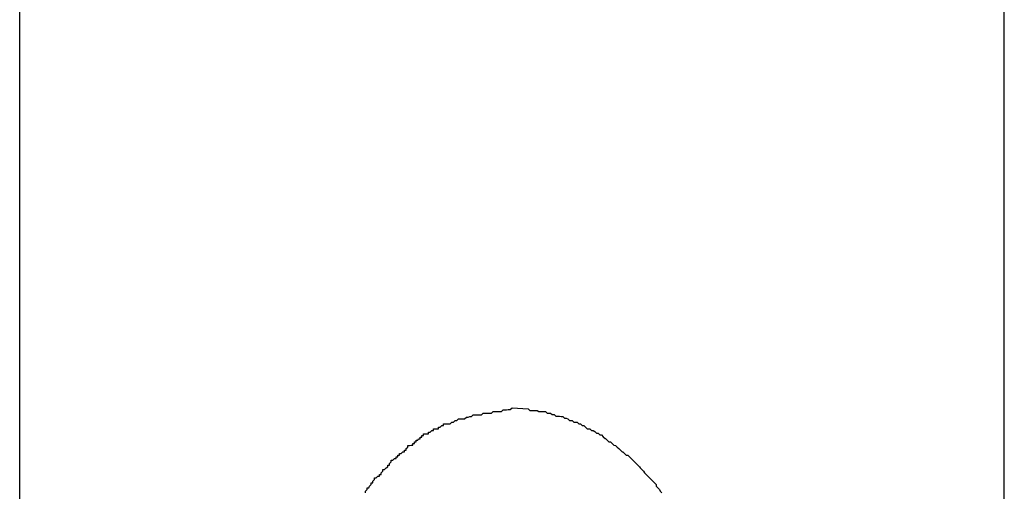
# Model space of a CAD drawing. Extents: x -39.7 to 39.7, y -14.7 to 14.7.
# Drawn here: x -4.7 to -4.5, y 7.1 to 7.1 of the extents above; entities that cross this region are included whole.
import ezdxf

# ---------------------------------------------------------------- set-up
doc = ezdxf.new("R2010")
doc.units = 0
doc.layers.get('0').update_dxf_attribs({"linetype": 'CONTINUOUS'})

msp = doc.modelspace()

# ---------------------------------------------------------------- linework, layer by layer
at = {"color": 0}
for points in [[(-4.7257, 6.4705), (-4.7257, 7.2506)], [(-4.7257, 6.4705), (-4.7257, 7.2506)], [(-4.7257, 6.4705), (-4.7257, 7.2506)], [(-4.7257, 6.4705), (-4.7257, 7.2506)], [(-4.7257, 6.4705), (-4.7257, 7.2506)], [(-4.7257, 6.4705), (-4.7257, 7.2506)], [(-4.7257, 6.4705), (-4.7257, 7.2506)], [(-4.7257, 6.4705), (-4.7257, 7.2506)], [(-4.7257, 6.4705), (-4.7257, 7.2506)], [(-4.7257, 6.4705), (-4.7257, 7.2506)], [(-4.7257, 6.4705), (-4.7257, 7.2506)], [(-4.7257, 6.4705), (-4.7257, 7.2506)], [(-4.7257, 6.4705), (-4.7257, 7.2506)], [(-4.7257, 6.4705), (-4.7257, 7.2506)], [(-4.7257, 6.4705), (-4.7257, 7.2506)], [(-4.7257, 6.4705), (-4.7257, 7.2506)], [(-4.7257, 6.4705), (-4.7257, 7.2506)], [(-4.7257, 6.4705), (-4.7257, 7.2506)], [(-4.7257, 6.4705), (-4.7257, 7.2506)], [(-4.7257, 6.4705), (-4.7257, 7.2506)], [(-4.7257, 6.4705), (-4.7257, 7.2506)], [(-4.5489, 6.6705), (-4.5489, 7.2202)], [(-4.5489, 6.6705), (-4.5489, 7.2202)], [(-4.5489, 6.6705), (-4.5489, 7.2202)], [(-4.5489, 6.6705), (-4.5489, 7.2202)], [(-4.5489, 6.6705), (-4.5489, 7.2202)], [(-4.5489, 6.6705), (-4.5489, 7.2202)], [(-4.5489, 6.6705), (-4.5489, 7.2202)], [(-4.5489, 6.6705), (-4.5489, 7.2202)], [(-4.5489, 6.6705), (-4.5489, 7.2202)], [(-4.5489, 6.6705), (-4.5489, 7.2202)], [(-4.5489, 6.6705), (-4.5489, 7.2202)], [(-4.5489, 6.6705), (-4.5489, 7.2202)], [(-4.5489, 6.6705), (-4.5489, 7.2202)], [(-4.5489, 6.6705), (-4.5489, 7.2202)], [(-4.5489, 6.6705), (-4.5489, 7.2202)], [(-4.5489, 6.6705), (-4.5489, 7.2202)], [(-4.5489, 6.6705), (-4.5489, 7.2202)], [(-4.5489, 6.6705), (-4.5489, 7.2202)], [(-4.5489, 6.6705), (-4.5489, 7.2202)], [(-4.5489, 6.6705), (-4.5489, 7.2202)], [(-4.5489, 6.6705), (-4.5489, 7.2202)], [(-4.6636, 7.0502), (-4.6636, 7.0505), (-4.6633, 7.0508), (-4.6633, 7.0511), (-4.663, 7.0511), (-4.6629, 7.0514), (-4.6626, 7.0517), (-4.6626, 7.052), (-4.6623, 7.052), (-4.6623, 7.0523), (-4.662, 7.0526), (-4.662, 7.0529), (-4.662, 7.0529), (-4.6617, 7.0529), (-4.6614, 7.0532), (-4.6611, 7.0532), (-4.6611, 7.0535), (-4.6608, 7.0535), (-4.6608, 7.0538), (-4.6605, 7.0541), (-4.6605, 7.0544), (-4.6602, 7.0544), (-4.6599, 7.0547), (-4.6596, 7.0549), (-4.6596, 7.0552), (-4.6593, 7.0552), (-4.6593, 7.0555), (-4.659, 7.0558), (-4.659, 7.0561), (-4.659, 7.0561), (-4.6587, 7.0561), (-4.6584, 7.0564), (-4.6581, 7.0564), (-4.6581, 7.0567), (-4.6578, 7.0567), (-4.6578, 7.057), (-4.6575, 7.057), (-4.6575, 7.0573), (-4.6572, 7.0573), (-4.6569, 7.0576), (-4.6566, 7.0576), (-4.6566, 7.0579), (-4.6563, 7.0579), (-4.6563, 7.0582), (-4.656, 7.0584), (-4.656, 7.0587), (-4.656, 7.0587), (-4.6557, 7.0587), (-4.6554, 7.0588), (-4.6551, 7.0588), (-4.6551, 7.0591), (-4.6548, 7.0591), (-4.6548, 7.0594), (-4.6545, 7.0594), (-4.6545, 7.0597), (-4.6542, 7.0597), (-4.6541, 7.0599), (-4.6538, 7.0599), (-4.6538, 7.0602), (-4.6535, 7.0602), (-4.6535, 7.0605), (-4.6532, 7.0605), (-4.6532, 7.0608), (-4.6532, 7.0608), (-4.6529, 7.0608), (-4.6526, 7.0608), (-4.6523, 7.0608), (-4.6523, 7.0611), (-4.652, 7.0611), (-4.6517, 7.0614), (-4.6514, 7.0614), (-4.6514, 7.0617), (-4.6511, 7.0617), (-4.6508, 7.0617), (-4.6505, 7.0617), (-4.6505, 7.062), (-4.6502, 7.062), (-4.6499, 7.0623), (-4.6496, 7.0623), (-4.6496, 7.0626), (-4.6496, 7.0626), (-4.649, 7.0626), (-4.6487, 7.0626), (-4.6484, 7.0626), (-4.6481, 7.0629), (-4.6478, 7.0629), (-4.6475, 7.0632), (-4.6472, 7.0632), (-4.6469, 7.0635), (-4.6464, 7.0635), (-4.6461, 7.0635), (-4.6458, 7.0635), (-4.6455, 7.0638), (-4.6452, 7.0638), (-4.6449, 7.0639), (-4.6446, 7.0639), (-4.6443, 7.0642), (-4.6443, 7.0642), (-4.6437, 7.0642), (-4.6434, 7.0642), (-4.6428, 7.0642), (-4.6425, 7.0645), (-4.6419, 7.0645), (-4.6416, 7.0645), (-4.641, 7.0645), (-4.6407, 7.0648), (-4.6401, 7.0648), (-4.6398, 7.0648), (-4.6392, 7.0648), (-4.6389, 7.0651), (-4.6383, 7.0651), (-4.638, 7.0652), (-4.6376, 7.0652), (-4.6373, 7.0655)], [(-4.6373, 7.0655), (-4.6344, 7.0653), (-4.6344, 7.0653), (-4.6341, 7.065), (-4.6338, 7.065), (-4.6335, 7.065), (-4.6335, 7.065), (-4.6332, 7.065), (-4.6331, 7.065), (-4.6328, 7.065), (-4.6328, 7.065), (-4.6325, 7.0648), (-4.6322, 7.0648), (-4.6319, 7.0648), (-4.6319, 7.0648), (-4.6316, 7.0648), (-4.6316, 7.0648), (-4.6313, 7.0648), (-4.6313, 7.0648), (-4.6313, 7.0648), (-4.631, 7.0645), (-4.6307, 7.0645), (-4.6304, 7.0645), (-4.6304, 7.0645), (-4.6301, 7.0643), (-4.63, 7.0643), (-4.6297, 7.0643), (-4.6297, 7.0643), (-4.6294, 7.064), (-4.6291, 7.064), (-4.6288, 7.064), (-4.6288, 7.064), (-4.6285, 7.0639), (-4.6285, 7.0639), (-4.6282, 7.0639), (-4.6282, 7.0639), (-4.6282, 7.0639), (-4.6279, 7.0636), (-4.6276, 7.0636), (-4.6273, 7.0635), (-4.6273, 7.0635), (-4.627, 7.0632), (-4.6268, 7.0632), (-4.6265, 7.0632), (-4.6265, 7.0632), (-4.6262, 7.0629), (-4.6259, 7.0629), (-4.6256, 7.0629), (-4.6256, 7.0629), (-4.6253, 7.0626), (-4.6253, 7.0626), (-4.625, 7.0626), (-4.625, 7.0626), (-4.625, 7.0626), (-4.6247, 7.0623), (-4.6244, 7.0623), (-4.6241, 7.062), (-4.6241, 7.062), (-4.6238, 7.0617), (-4.6236, 7.0617), (-4.6233, 7.0617), (-4.6233, 7.0617), (-4.623, 7.0614), (-4.6227, 7.0614), (-4.6224, 7.0612), (-4.6224, 7.0612), (-4.6221, 7.0609), (-4.6221, 7.0609), (-4.6218, 7.0609), (-4.6218, 7.0609), (-4.6218, 7.0609), (-4.6215, 7.0606), (-4.6212, 7.0606), (-4.6209, 7.0603), (-4.6209, 7.0603), (-4.6206, 7.06), (-4.6205, 7.06), (-4.6202, 7.0597), (-4.6202, 7.0597), (-4.6199, 7.0594), (-4.6196, 7.0594), (-4.6193, 7.0591), (-4.6193, 7.0591), (-4.619, 7.0588), (-4.619, 7.0588), (-4.6187, 7.0587), (-4.6187, 7.0587), (-4.6187, 7.0587), (-4.6184, 7.0584), (-4.6181, 7.0582), (-4.6178, 7.0579), (-4.6178, 7.0579), (-4.6175, 7.0576), (-4.6174, 7.0576), (-4.6171, 7.0573), (-4.6171, 7.0573), (-4.6168, 7.057), (-4.6165, 7.057), (-4.6162, 7.0567), (-4.6162, 7.0567), (-4.6159, 7.0564), (-4.6159, 7.0564), (-4.6156, 7.0561), (-4.6156, 7.0561), (-4.6156, 7.0561), (-4.6153, 7.0558), (-4.615, 7.0555), (-4.6147, 7.0552), (-4.6147, 7.0552), (-4.6144, 7.0549), (-4.6143, 7.0547), (-4.614, 7.0544), (-4.614, 7.0544), (-4.6137, 7.0541), (-4.6135, 7.0538), (-4.6132, 7.0535), (-4.6132, 7.0535), (-4.6129, 7.0532), (-4.6129, 7.0532), (-4.6126, 7.0529), (-4.6126, 7.0529), (-4.6126, 7.0529), (-4.6123, 7.0526), (-4.612, 7.0523), (-4.6117, 7.052), (-4.6117, 7.052), (-4.6114, 7.0517), (-4.6114, 7.0514), (-4.6111, 7.0511), (-4.6111, 7.0511), (-4.6108, 7.0508), (-4.6107, 7.0505), (-4.6104, 7.0502)]]:
    msp.add_lwpolyline(points, dxfattribs=at)

doc.saveas('drawing.dxf')
